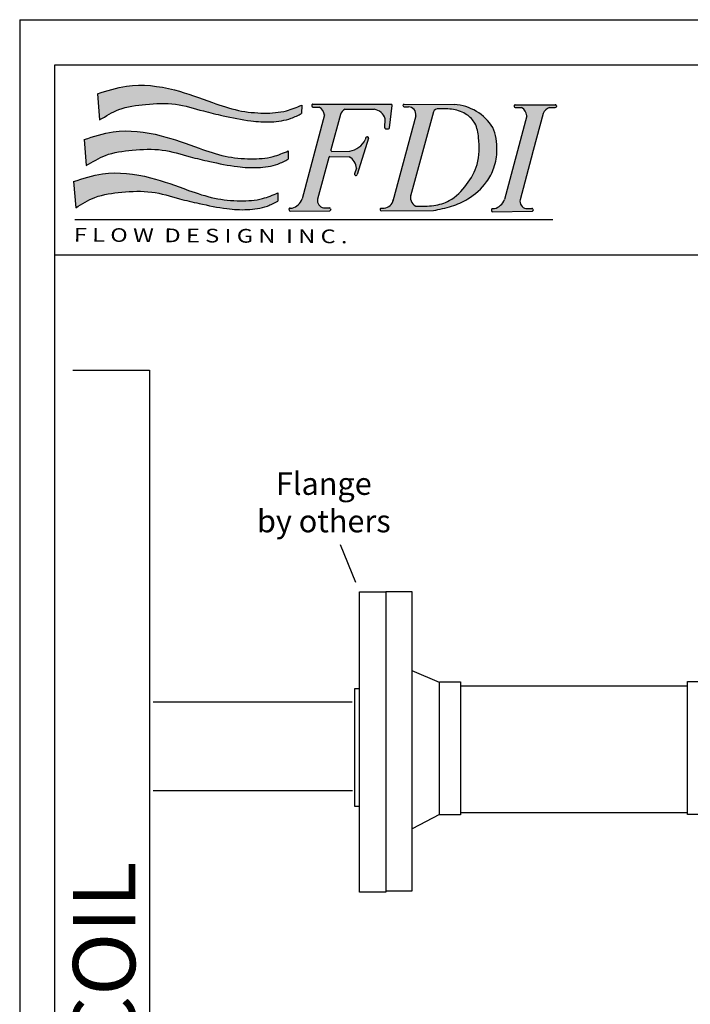
# Model space of a CAD drawing. Extents: x 3.7 to 14.5, y 3 to 11.1.
# Drawn here: x 3.7 to 6.4, y 7.1 to 11.1 of the extents above; entities that cross this region are included whole.
import ezdxf

# ---------------------------------------------------------------- set-up
doc = ezdxf.new("R2010")
doc.units = 0
doc.header["$MEASUREMENT"] = 0
doc.layers.get('0').update_dxf_attribs({"linetype": 'CONTINUOUS'})

# ---------------------------------------------------------------- blocks, each defined once
blk = doc.blocks.new('A$C77A21B11')
h = blk.add_hatch(color=7)
edge = h.paths.add_edge_path()
edge.add_spline(control_points=[(2.090395369064105, 1.277403411555597), (2.044367598712753, 1.258193591949376), (1.935073026243476, 1.2125791942706), (1.735517440448856, 1.199046304045574), (1.505432325378443, 1.221313894669139), (1.234692988801424, 1.313212689880698), (0.9071421959264789, 1.438656861627059), (0.5350771418209952, 1.484555679386682), (0.3065845593563807, 1.410071159872775), (0.2191245153940891, 1.381560740493164)], knot_values=[0, 0, 0, 0, 0.02950215764198871, 0.07005391922721432, 0.1171187509753372, 0.1662890360065873, 0.2390860463490184, 0.3266688346767608, 0.3809825029892561, 0.3809825029892561, 0.3809825029892561, 0.3809825029892561], degree=3, periodic=0)
edge.add_line((0.2191245153940891, 1.381560740493163), (0.2390383393721791, 1.142495441745458))
edge.add_spline(control_points=[(0.2390383393721791, 1.142495441745458), (0.2961348998318911, 1.177765232307463), (0.4249332488590483, 1.257326781345522), (0.6685887905239127, 1.288735132338378), (0.9328677579143587, 1.30198771827418), (1.164687907343279, 1.227628842371223), (1.393919929875274, 1.175359354426515), (1.599897343457844, 1.130917801959727), (1.810552603275433, 1.119001765372062), (1.971575059641793, 1.141052159567201), (2.058443770995598, 1.185491637798896), (2.08955406741844, 1.201406750606701)], knot_values=[0, 0, 0, 0, 0.03949243179994458, 0.08908697781348435, 0.1434611444257818, 0.1955410355047008, 0.2321281873812656, 0.2835675311233651, 0.32035886427946, 0.357449371963094, 0.3781439467629726, 0.3781439467629726, 0.3781439467629726, 0.3781439467629726], degree=3, periodic=0)
edge.add_line((2.08955406741844, 1.2014067506067), (2.090395369064105, 1.277403411555595))
for points in [[(2.444922791185462, 1.192517315727945, -0.1895742981082453), (2.488204234468931, 1.239654261637686), (2.754410493762041, 1.240325794379508, -0.2739344636649073), (2.856614677088555, 1.153550428220701), (2.851849072205166, 1.070243700604086, 0.4394144821925293), (2.862208439389672, 1.059579278590039), (2.88489146643591, 1.060217414106331, 0.3703157542543338), (2.894622158880431, 1.069056844573918), (2.920248298821988, 1.274591104517866, 0.4506558252076781), (2.910246317660285, 1.28593174593671), (2.192965053893605, 1.286821274880987, 0.5166443884197317), (2.183423045503488, 1.273406906762115, 0.4977833231070908), (2.193098863899952, 1.260533574900959), (2.251406885011484, 1.260386895816234, -0.2567416570935511), (2.298192488397909, 1.185198302334037), (2.094788008463063, 0.417999116305527, -0.2393074155158887), (2.002800456049901, 0.3348912713532197), (1.983935256637675, 0.334753139402288, 0.4203199450168886), (1.973921104883601, 0.3243775702038061), (1.974133503743655, 0.3168276862619681, 0.4087571383625532), (1.98431701758966, 0.3070199066042161), (2.346731564482855, 0.3104484664138667, 0.4653857692395108), (2.356563335797016, 0.3223563835394341), (2.355325135809728, 0.3291238144741104, 0.3642227628103487), (2.345324002403672, 0.337399246204777), (2.291098943655971, 0.3370022075628789, -0.4272544241428916), (2.236732203845271, 0.4167967584503511), (2.339173376221854, 0.7984937618517787, -0.3420041895421212), (2.349016790786209, 0.8059693774002472), (2.526349800060672, 0.8042768771721871, -0.2630914535766057), (2.591264229084352, 0.6997347228353537), (2.574784017464452, 0.6470351847930029, 0.5844420187146294), (2.586831851079921, 0.634224421551906, 0.4096665744936089), (2.5993277732506, 0.6408864819369224), (2.703570919598722, 0.9739005204297513, 0.5835823885082195), (2.691551826137644, 0.9867208294525422, 0.4133063915840709), (2.678937507218649, 0.9800916358954019), (2.672876765490674, 0.9607109206093742, -0.2415385488775864), (2.531356021502258, 0.8563547504034119), (2.367452417673594, 0.8543848173130488, -0.4970125400740721), (2.357584033126408, 0.8670920842654528)], [(4.302927911288886, 1.200243931350445, -0.1951864493242815), (4.36018113934884, 1.255289997121553), (4.414133033595914, 1.255246014295215, 0.4925288072534071), (4.423896693173958, 1.267922755351564, 0.5055626909425353), (4.414276293085765, 1.281024121342456), (4.047462705354418, 1.281479021421307, 0.4228408940425178), (4.037362145659467, 1.271103189464959), (4.037533858534565, 1.264999520744059, 0.4052672623889698), (4.047596515360762, 1.25519132144127), (4.105904536472306, 1.255044642356536, -0.2567416570936757), (4.152690139858721, 1.179856048874287), (3.949285659923921, 0.4126568628459688, -0.2393074155161709), (3.857298107510704, 0.3295490178935302), (3.838432908098511, 0.3294108859426093, 0.4203199450178545), (3.828418756344409, 0.3190353167441205), (3.828631155204466, 0.311485432802274, 0.4087571383626223), (3.838814669050472, 0.3016776531445196), (4.201229215943663, 0.3051062129541773, 0.465385769241092), (4.211060987257841, 0.3170141300797725), (4.209822787270535, 0.3237815610144402, 0.3642227628098317), (4.199821653864478, 0.3320569927450875), (4.145596595116831, 0.3316599541031806, -0.427254424141592), (4.091229855306007, 0.4114545049903201), (4.193671027682669, 0.7931515083920964), (4.212081684587236, 0.8617498308057581)]]:
    blk.add_hatch(color=7).paths.add_polyline_path(points)
h = blk.add_hatch(color=7)
edge = h.paths.add_edge_path()
edge.add_spline(control_points=[(3.297390007086261, 0.3127772215840459), (3.353460120288659, 0.3233792312309252), (3.46346969890002, 0.3441803772795549), (3.637487430914408, 0.4221935177643079), (3.775999633620316, 0.5455793443762378), (3.862570620479538, 0.707056744972256), (3.889044305241093, 0.8789826725261332), (3.872228296280408, 1.010138347642876), (3.841075924971118, 1.072299152788879)], knot_values=[0, 0, 0, 0, 0.03383553920588556, 0.0663853378838751, 0.1122657610605347, 0.1412277660317284, 0.173397428628846, 0.215129509784592, 0.215129509784592, 0.215129509784592, 0.215129509784592], degree=3, periodic=0)
edge.add_arc((3.463025830992951, 0.8407401289652621), 0.4433299618467404, 31.48783760343405, 86.59276022775191)
edge.add_line((3.489374042742393, 1.2832864280218), (3.028775258523007, 1.285800120617412))
edge.add_arc((3.028779197703475, 1.275708085910363), 0.01009203547583011, 90.02236401386074, 191.8203603075695)
edge.add_arc((3.0288797992644, 1.27213212458411), 0.0100920354758301, 171.402563207052, 270.4438262439965)
edge.add_line((3.028957973703139, 1.262040391888356), (3.068380089026335, 1.26234577073975))
edge.add_arc((3.066659117913897, 1.192278558212203), 0.07008834434447941, -9.586031419211793, 88.59300011507639, ccw=False)
edge.add_line((3.135768795269378, 1.180606861301657), (2.928837629844454, 0.4086987674453219))
edge.add_arc((2.836195799149106, 0.4277581478797593), 0.09458207429069224, 276.67875333018355, 348.37463568181715, ccw=False)
edge.add_line((2.847195924907577, 0.3338179221485644), (2.818280279253917, 0.3330044460445741))
edge.add_arc((2.818564083494966, 0.3229164018734686), 0.01009203547583007, 91.61146175719432, 194.7182828994177)
edge.add_arc((2.818692798514639, 0.3183411256222319), 0.01009203547583028, 168.5046406146555, 270.5420147638881)
edge.add_line((2.818788267163228, 0.3082495417137192), (3.297390007086241, 0.3127772215840421))
edge = h.paths.add_edge_path(flags=16)
edge.add_spline(control_points=[(3.334816239812305, 1.243871190497209), (3.339100487693852, 1.243983486527237), (3.387637982637386, 1.245177662900813), (3.480778669800369, 1.245212351194168), (3.601956979634458, 1.203335805019123), (3.692752235900553, 1.10819501725663), (3.720446219866446, 0.943166903898808), (3.720087765036951, 0.7415884186308261), (3.607557942094527, 0.5426261198743756), (3.470507087398026, 0.400107685758968), (3.296066621716641, 0.349567092829103), (3.191502113651712, 0.3509130365302529), (3.13636308778036, 0.3524811161646859)], knot_values=[0.003593899897172126, 0.003593899897172126, 0.003593899897172126, 0.003593899897172126, 0.006140952143845191, 0.03244012932138601, 0.05865704795373963, 0.08008315662756704, 0.1069613308528137, 0.155476691177866, 0.1969698179832202, 0.2398294089289316, 0.269195456193872, 0.3019089080407283, 0.3019089080407283, 0.3019089080407283, 0.3019089080407283], degree=3, periodic=0)
edge.add_arc((3.173718072147761, 0.431312818982976), 0.08723435232933424, 157.8141538717722, 244.6457208600381, ccw=False)
edge.add_line((3.092942211469902, 0.4642535621146915), (3.29708243922782, 1.217735550081416))
edge.add_arc((3.341173741606639, 1.194385186420266), 0.04989270917246669, 84.13115161086517, 152.0947014661105, ccw=False)
h = blk.add_hatch(color=7)
edge = h.paths.add_edge_path()
edge.add_spline(control_points=[(1.967884100620118, 0.8581448746918863), (1.921856330268763, 0.8389350550856651), (1.812561757799489, 0.7933206574068912), (1.613006172004866, 0.7797877671818618), (1.382921056934457, 0.8020553578054361), (1.112181720357427, 0.8939541530169883), (0.784630927482489, 1.019398324763344), (0.4125658733770088, 1.065297142522965), (0.1840732909123979, 0.9908126230090684), (0.09661324695010265, 0.9623022036294593)], knot_values=[0, 0, 0, 0, 0.02950215764198871, 0.07005391922721432, 0.1171187509753372, 0.1662890360065871, 0.2390860463490215, 0.3266688346767569, 0.3809825029892553, 0.3809825029892553, 0.3809825029892553, 0.3809825029892553], degree=3, periodic=0)
edge.add_line((0.09661324695010265, 0.9623022036294593), (0.1165270709281891, 0.7232369048817464))
edge.add_spline(control_points=[(0.1165270709281927, 0.7232369048817482), (0.1736236313879083, 0.7585066954437529), (0.302421980415069, 0.8380682444818053), (0.546077522079937, 0.869476595474671), (0.8103564894703794, 0.8827291814104719), (1.042176638899296, 0.8083703055075091), (1.271408661431284, 0.7561008175628121), (1.477386075013857, 0.7116592650960225), (1.688041334831443, 0.6997432285083498), (1.849063791197811, 0.7217936227034869), (1.935932502551612, 0.7662331009351924), (1.967042798974454, 0.7821482137429996)], knot_values=[0, 0, 0, 0, 0.03949243179994771, 0.08908697781348399, 0.143461144425785, 0.1955410355047006, 0.2321281873812652, 0.2835675311233646, 0.3203588642794596, 0.3574493719630936, 0.3781439467629729, 0.3781439467629729, 0.3781439467629729, 0.3781439467629729], degree=3, periodic=0)
edge.add_line((1.96704279897445, 0.7821482137429978), (1.967884100620118, 0.8581448746918845))
h = blk.add_hatch(color=7)
edge = h.paths.add_edge_path()
edge.add_spline(control_points=[(1.871270839751631, 0.4731490946727774), (1.825243069400276, 0.4539392750665598), (1.715948496930999, 0.4083248773877894), (1.516392911136375, 0.3947919871627441), (1.286307796065962, 0.4170595777863237), (1.015568459488939, 0.5089583729978884), (0.6880176666139945, 0.6344025447442423), (0.3159526125085144, 0.6803013625038545), (0.08746003004390701, 0.6058168429899542), (-1.391838466702211e-08, 0.5773064236103451)], knot_values=[0, 0, 0, 0, 0.02950215764198838, 0.07005391922721421, 0.1171187509753408, 0.1662890360065875, 0.2390860463490219, 0.3266688346767607, 0.3809825029892557, 0.3809825029892557, 0.3809825029892557, 0.3809825029892557], degree=3, periodic=0)
edge.add_line((-1.391838466702211e-08, 0.5773064236103469), (0.01991381005970538, 0.3382411248626447))
edge.add_spline(control_points=[(0.01991381005970538, 0.3382411248626429), (0.07701037051942095, 0.3735109154246459), (0.2058087195465781, 0.4530724644626911), (0.4494642612114426, 0.4844808154555711), (0.7137432286018885, 0.4977334013913683), (0.9455633780308048, 0.4233745254884056), (1.17479540056279, 0.3711050375436908), (1.380772814145367, 0.3266634850769154), (1.591428073962955, 0.3147474484892463), (1.752450530329316, 0.3367978426843816), (1.839319241683114, 0.3812373209160818), (1.870429538105949, 0.3971524337238854)], knot_values=[0, 0, 0, 0, 0.0394924317999473, 0.08908697781348024, 0.1434611444257848, 0.1955410355047006, 0.2321281873812619, 0.2835675311233647, 0.3203588642794596, 0.3574493719630936, 0.378143946762969, 0.378143946762969, 0.378143946762969, 0.378143946762969], degree=3, periodic=0)
edge.add_line((1.870429538105949, 0.3971524337238872), (1.871270839751634, 0.4731490946727774))
at = {"color": 7}
for p, q in [((0.2191245153940891, 1.381560740493168), (0.2390383393721791, 1.142495441745458)), ((2.090395369064105, 1.277403411555597), (2.08955406741844, 1.201406750606701)), ((2.182864494198657, 1.276445442924615), (2.183036207073755, 1.270341774203725)), ((2.192965053893602, 1.286821274880987), (2.910246317660281, 1.28593174593671)), ((2.894622158880431, 1.069056844573918), (2.920248298821988, 1.274591104517857)), ((3.018691153532369, 1.275424281669318), (3.018791755093314, 1.271848320343079)), ((3.028775258522746, 1.285800120617413), (3.489374042742458, 1.2832864280218)), ((4.037362145659468, 1.271103189464926), (4.037533858534566, 1.264999520744037)), ((4.04746270535443, 1.281479021421307), (4.414276293085777, 1.281024121342456)), ((4.424353393508046, 1.270711118276827), (4.424230876798958, 1.265117071067222)), ((2.298855549182733, 1.187699229032242), (2.094788008463052, 0.4179991163054915)), ((2.193098863899955, 1.260533574900959), (2.251406885011491, 1.260386895816234)), ((2.444922791185455, 1.192517315727921), (2.357584033126408, 0.8670920842654475)), ((2.488204234468899, 1.239654261637686), (2.754410493762059, 1.240325794379508)), ((3.135768795269382, 1.180606861301671), (2.925948529313342, 0.3979216567121444)), ((3.028957973703132, 1.262040391888356), (3.068380089026245, 1.262345770739749)), ((3.297082439227822, 1.217735550081421), (3.087360989482661, 0.4436532606238117)), ((4.15269013985872, 1.179856048874283), (3.949285659923877, 0.4126568628458021)), ((4.04759651536078, 1.25519132144127), (4.105904536472298, 1.255044642356536)), ((4.302927911288851, 1.200243931350315), (4.212081684587236, 0.8617498308057581)), ((4.36018113934885, 1.255289997121553), (4.41413303359592, 1.255246014295215)), ((2.851849072205166, 1.07024370060409), (2.856614677088555, 1.153550428220703)), ((2.862208439389665, 1.059579278590039), (2.884891466435917, 1.060217414106331)), ((0.09661324695010265, 0.962302203629454), (0.1165270709281927, 0.7232369048817446)), ((2.703570919598725, 0.9739005204297619), (2.5993277732506, 0.6408864819369242)), ((2.678937507218649, 0.9800916358953966), (2.672876765490631, 0.9607109206092428)), ((2.68887786072418, 0.9871668265214666), (2.694248038022828, 0.9870026909221643)), ((1.967884100620118, 0.8581448746918827), (1.967042798974454, 0.7821482137429943)), ((2.367452417673572, 0.8543848173130488), (2.531356021502251, 0.8563547504034119)), ((4.212081684587236, 0.8617498308057581), (4.193671027682669, 0.7931515083920964)), ((2.339173376221858, 0.7984937618517858), (2.236732203845207, 0.4167967584501184)), ((2.349016790786191, 0.8059693774002472), (2.526349800060665, 0.8042768771721871)), ((4.193671027682669, 0.7931515083920964), (4.091229855306036, 0.4114545049904308)), ((2.591264229084352, 0.6997347228353554), (2.574784017464452, 0.6470351847930047)), ((2.584183486163205, 0.633933695233381), (2.589464006867942, 0.6338119722436417)), ((-1.391838466702211e-08, 0.5773064236103487), (0.01991381005970538, 0.3382411248626394)), ((1.871270839751631, 0.4731490946727774), (1.870429538105949, 0.3971524337238908)), ((1.973921104883601, 0.3243775702038114), (1.974133503743655, 0.3168276862619805)), ((1.983935256637704, 0.334753139402288), (2.002800456049886, 0.3348912713532197)), ((1.984317017589639, 0.3070199066042161), (2.346731564482848, 0.3104484664138667)), ((2.291098943656007, 0.3370022075628789), (2.345324002403679, 0.337399246204777)), ((2.355325135809725, 0.3291238144741317), (2.356563335797016, 0.3223563835394376)), ((2.80847603932386, 0.3226325976324169), (2.808604754343552, 0.3180573213811808)), ((2.81828027925393, 0.3330044460445745), (2.847195924907609, 0.3338179221485653)), ((2.818788267163228, 0.3082495417137192), (3.297390007086261, 0.3127772215840423)), ((3.828418756344409, 0.3190353167441202), (3.828631155204466, 0.3114854328022911)), ((3.838432908098515, 0.3294108859426093), (3.857298107510715, 0.3295490178935303)), ((3.838814669050464, 0.3016776531445196), (4.201229215943659, 0.3051062129541773)), ((4.145596595116835, 0.3316599541031806), (4.19982165386449, 0.3320569927450876)), ((4.209822787270536, 0.3237815610144352), (4.211060987257845, 0.3170141300797482)), ((0.01106236945055983, 0.2286212290479099), (4.391597425135643, 0.2311380369371001))]:
    blk.add_line(p, q, dxfattribs=at)
for centre, radius, start, end in [((2.192952538369763, 1.27672924716566), 0.01009203547583008, 89.92894526776523, 181.6114617571797), ((2.193124251244861, 1.270625578444752), 0.01009203547583008, 181.6114617571151, 269.8558676043083), ((2.910233802136442, 1.275839718221383), 0.01009203547583008, 352.8930016906717, 89.92894526776551), ((3.028779197703475, 1.275708085910363), 0.01009203547583008, 90.02236401535679, 181.6114617571797), ((3.028879799264402, 1.272132124584124), 0.01009203547583008, 181.6114617571367, 270.4438262439847), ((3.463025830992951, 0.8407401289652618), 0.4433299618467406, 31.4878376034441, 86.59276022773197), ((4.047450189830574, 1.271386993705971), 0.01009203547583008, 89.92894526776523, 181.6114617571797), ((4.047621902705671, 1.265283324985073), 0.01009203547583008, 181.6114617571151, 269.8558676043083), ((4.414141260852851, 1.265338046417515), 0.01009203547583008, 269.9532911717525, 358.7453505408374), ((4.414263777561921, 1.270932093627129), 0.01009203547583008, 358.7453505407923, 89.92894526776489), ((2.206411445768033, 1.180238469936974), 0.09191495919399736, 3.093245738206373, 60.69008439212011), ((2.526491096975857, 1.161059900085533), 0.08742400990811933, 115.9728042126687, 158.9105008662748), ((2.732261730307098, 1.110663121556778), 0.1315407786434206, 19.02848034025758, 80.30639001535545), ((3.066659117913897, 1.192278558212203), 0.07008834434447934, 350.4139685808753, 88.59300011521633), ((3.341173741606639, 1.194385186420266), 0.04989270917246657, 85.52211898666476, 152.0947014661077), ((4.060909097228841, 1.174896216477284), 0.09191495919399736, 3.093245738200831, 60.69008439211405), ((4.399372930108477, 1.157229269276515), 0.1056025700844715, 111.7850372663109, 155.9630375484305), ((2.861924635148611, 1.069667322761145), 0.01009203547583008, 176.7259333133192, 271.6114617571797), ((2.884607662194863, 1.070305458277435), 0.01009203547583008, 271.6114617571797, 352.8930016906752), ((2.500405982424457, 1.046465580813827), 0.1926136878787545, 279.2466307613445, 333.5628525693185), ((2.688569548907321, 0.9770795016100244), 0.01009203547583008, 88.24934079240298, 162.6344804924), ((2.693939726205969, 0.9769153660107115), 0.01009203547583008, 342.6183517588694, 88.24934079239353), ((2.367331131756643, 0.8644761239564787), 0.01009203547583008, 164.9767861895641, 270.68859631573), ((2.348920474852058, 0.795877801542817), 0.01009203547583008, 89.45317470237755, 164.9767861895651), ((2.466342923749956, 0.6945911264779063), 0.1250271534905023, 2.357804277009453, 61.31781441487984), ((2.584416059153124, 0.6440230505076237), 0.01009203547583008, 162.6344804923779, 268.6794903220094), ((2.589696579857844, 0.6439013275178826), 0.01009203547583008, 268.6794903220535, 342.6183517588688), ((3.173718072147761, 0.4313128189829758), 0.08723435232933419, 157.8141538718535, 244.6457208600323), ((1.966945095375969, 0.4670395507530625), 0.1369261649115925, 285.1804024911009, 339.0132282014657), ((2.302082731157181, 0.4029040646849165), 0.0668109149765612, 167.9983136141784, 260.5375554328089), ((2.836195799149106, 0.427758147879759), 0.09458207429069194, 276.6787533302216, 348.3746356817741), ((3.82144274683678, 0.4616972972933748), 0.1369261649115925, 285.1804024911009, 339.0132282014657), ((4.156580382617992, 0.397561811225227), 0.0668109149765612, 167.9983136141784, 260.5375554328089), ((1.984009149054685, 0.3246613744448563), 0.01009203547583008, 90.41951511877477, 181.6114617571797), ((1.984221547914743, 0.3171114905030166), 0.01009203547583008, 181.6114617571209, 270.5420205908571), ((2.345397894820643, 0.3273074812473435), 0.01009203547583008, 10.36841410958377, 90.41951511877329), ((2.346636094807955, 0.3205400503126654), 0.01009203547583008, 270.5420205908563, 10.3684141094902), ((2.818564083494966, 0.3229164018734707), 0.01009203547583008, 91.61146175717973, 181.6114617572498), ((2.81869279851464, 0.3183411256222346), 0.01009203547583008, 181.6114617572215, 270.542014763882), ((3.838506800515514, 0.3193191209851669), 0.01009203547583008, 90.41951511877477, 181.6114617571797), ((3.838719199375571, 0.3117692370433272), 0.01009203547583008, 181.6114617571209, 270.5420205908571), ((4.199895546281489, 0.3219652277876541), 0.01009203547583008, 10.36841410958377, 90.41951511877329), ((4.201133746268763, 0.3151977968529778), 0.01009203547583008, 270.5420205908563, 10.3684141094902)]:
    blk.add_arc(centre, radius, start, end, dxfattribs=at)
for points in [[(0.2191245153940891, 1.381560740493164), (0.4840561390001028, 1.451734506800474), (0.9246403676443293, 1.417089091358681), (1.273300929165217, 1.301456833434555), (1.510823690316681, 1.229738218961229), (1.747024119678414, 1.205022924293784), (1.950526366938426, 1.226428261050391), (2.090395369064105, 1.277403411555597)], [(0.2390383393721791, 1.142495441745458), (0.4147511537661401, 1.236502518670441), (0.6603565529803959, 1.284518477735341), (0.9347281896860125, 1.28538632244083), (1.190269650631823, 1.224064810501452), (1.369834196752617, 1.181159064514524), (1.624990489032889, 1.133528674655103), (1.810446213573403, 1.125043825657468), (1.994746409581509, 1.157633143955971), (2.08955406741844, 1.201406750606701)], [(0.09661324695010265, 0.9623022036294593), (0.3615448705561342, 1.032475969936764), (0.8021290992003252, 0.9978305544949713), (1.15078966072123, 0.882198296570845), (1.388312421872691, 0.8104796820975224), (1.624512851234424, 0.7857643874300742), (1.828015098494436, 0.8071697241866822), (1.967884100620118, 0.8581448746918863)], [(0.1165270709281927, 0.7232369048817482), (0.2922398853221679, 0.8172439818067314), (0.5378452845364095, 0.8652599408716313), (0.8122169212420438, 0.8661277855771203), (1.067758382187836, 0.8048062736377428), (1.247322928308627, 0.761900527650818), (1.502479220588899, 0.7142701377913987), (1.687934945129417, 0.7057852887937575), (1.872235141137523, 0.7383746070922612), (1.967042798974454, 0.7821482137429996)], [(-1.391838466702211e-08, 0.5773064236103451), (0.2649316096876255, 0.6474801899176494), (0.7055158383318378, 0.612834774475866), (1.054176399852743, 0.4972025165517397), (1.291699161004185, 0.4254839020784136), (1.527899590365937, 0.4007686074109618), (1.731401837625949, 0.4221739441675769), (1.871270839751631, 0.4731490946727774)], [(0.01991381005970538, 0.3382411248626429), (0.1956266244536806, 0.4322482017876226), (0.4412320236679044, 0.480264160852526), (0.7156036603735565, 0.4811320055580151), (0.9711451213193492, 0.4198104936186322), (1.150709667440122, 0.3769047476317038), (1.405865959720412, 0.3292743577722899), (1.591321684260929, 0.3207895087746522), (1.775621880269036, 0.3533788270731577), (1.870429538105949, 0.3971524337238854)]]:
    blk.add_spline(points, degree=3, dxfattribs=at)
for points, knots in [([(3.13636308778036, 0.3524811161646859), (3.191502113651712, 0.3509130365302529), (3.296066621716641, 0.349567092829103), (3.470507087398026, 0.400107685758968), (3.607557942094527, 0.5426261198743756), (3.720087765036951, 0.7415884186308261), (3.720446219866446, 0.943166903898808), (3.692752235900553, 1.10819501725663), (3.601956979634458, 1.203335805019123), (3.480778669800369, 1.245212351194168), (3.387637982637386, 1.245177662900813), (3.339100487693852, 1.243983486527237), (3.334816239812305, 1.243871190497209)], [0.003593899897172107, 0.003593899897172107, 0.003593899897172107, 0.003593899897172107, 0.03630735174402844, 0.06567339900896885, 0.1085329899546802, 0.1500261167600344, 0.1985414770850867, 0.2254196513103334, 0.2468457599841608, 0.2730626786165144, 0.2993618557940552, 0.3019089080407283, 0.3019089080407283, 0.3019089080407283, 0.3019089080407283]), ([(3.297390007086261, 0.3127772215840459), (3.353460120288659, 0.3233792312309252), (3.46346969890002, 0.3441803772795549), (3.637487430914408, 0.4221935177643079), (3.775999633620316, 0.5455793443762378), (3.862570620479538, 0.707056744972256), (3.889044305241093, 0.8789826725261332), (3.872228296280408, 1.010138347642876), (3.841075924971118, 1.072299152788879)], [0, 0, 0, 0, 0.03383553920588556, 0.0663853378838751, 0.1122657610605347, 0.1412277660317284, 0.173397428628846, 0.215129509784592, 0.215129509784592, 0.215129509784592, 0.215129509784592])]:
    blk.add_open_spline(points, degree=3, knots=knots, dxfattribs=at)
at = {"color": 7, "oblique": 359.9999999999959, "width": 1.264786057525198}
blk.add_text('F L O W  D E S I G N  I N C .', height=0.1254683530878221, rotation=359.6390676854014, dxfattribs=at).set_placement((0.001733269835245466, 0.02765719855430149))
blk = doc.blocks.new('A$C46AE40A4')
at = {"color": 7}
for p, q in [((0.01488762650969733, -5.523911994487207e-09), (0.01488762650969733, 0.9089071388224781)), ((0.01488762650969733, 0.9089071388224781), (0.0946106082058904, 0.9089071388224781)), ((0.0946106082058904, 0.9089071388224781), (0.0946106082058904, -5.523911994487207e-09)), ((-9.36824307018469e-09, 0.6158028299415967), (-9.36824307018469e-09, 0.2598579162441261)), ((0.01488762650969022, 0.6158028299415967), (-9.36824307018469e-09, 0.6158028299415967)), ((-9.36824307018469e-09, 0.2598579162441261), (0.01488762650969022, 0.2598579162441261)), ((0.0946106082058904, -5.523911994487207e-09), (0.01488762650969733, -5.523911994487207e-09))]:
    blk.add_line(p, q, dxfattribs=at)

msp = doc.modelspace()

# ---------------------------------------------------------------- linework, layer by layer
for p, q in [((3.719705471984585, 11.05613355070243), (14.51673791282282, 11.05613355070243)), ((3.719705471984585, 11.05613355070243), (3.719705471984586, 3.045503033027347)), ((14.34800857988579, 10.87336025709092), (3.858568647877206, 10.87336025709092)), ((3.858568647877206, 10.87336025709092), (3.85856864787721, 3.191721710156931)), ((3.858568647877207, 10.11412146251597), (14.34800857988579, 10.11412146251597)), ((3.932517433304774, 9.652517436608042), (4.239964448167751, 9.652517436608044)), ((4.239964448167751, 9.652517436608044), (4.23996444816775, 7.662312760714352)), ((5.066803913613661, 8.80197715984222), (5.005186752832167, 8.953135299600472)), ((5.401790463717049, 8.40073394029396), (5.291517081851949, 8.448500803205201)), ((5.051732855939053, 8.322544050648759), (4.254187556021928, 8.322544050648759)), ((4.23996444816775, 7.946609310257588), (4.239964448167751, 4.20134317902493)), ((5.052581358139239, 7.966840012636762), (4.254187556021928, 7.96684001263676)), ((5.401790463717049, 7.872386508176465), (5.291517081851948, 7.815521130882078))]:
    msp.add_line(p, q)
at = {"color": 7}
for p, q in [((5.186489367235854, 8.764553999918745), (5.186489367235854, 7.567152220181988)), ((5.291517081851948, 8.764553999918745), (5.186489367235854, 8.764553999918745)), ((5.291517081851948, 7.567152220181988), (5.291517081851948, 8.764553999918745)), ((5.485160650756066, 8.387944878857951), (6.395499442889474, 8.387944878857951)), ((5.485160650756066, 7.880128929450521), (6.395499442889474, 7.880128929450521)), ((5.186489367235854, 7.567152220181988), (5.291517081851948, 7.567152220181988))]:
    msp.add_line(p, q, dxfattribs=at)
for points in [[(5.485160650756066, 8.40374078439357), (5.485160650756066, 7.870843544912139), (5.401790463717049, 7.870843544912139), (5.401790463717049, 8.40374078439357)], [(6.478869629928491, 8.405595169063506), (6.478869629928491, 7.872697929582076), (6.395499442889474, 7.872697929582076), (6.395499442889474, 8.405595169063506)]]:
    msp.add_lwpolyline(points, close=True, dxfattribs=at)

# ---------------------------------------------------------------- block references
for name, p, xscale, yscale, zscale in [('A$C77A21B11', (3.935602722744382, 10.15521346289448), 0.4372153122990379, 0.4372153122990379, 0.4372153122990379), ('A$C46AE40A4', (5.061014873221931, 7.561300613861198), 1.323490917621226, 1.323490917621226, 1.323490917621226)]:
    msp.add_blockref(name, p, dxfattribs=dict(xscale=xscale, yscale=yscale, zscale=zscale))

# ---------------------------------------------------------------- texts
at = {"insert": (4.938193131001221, 9.242772220520852), "char_height": 0.09, "width": 0.7695957330342424, "attachment_point": 2}
msp.add_mtext('{\\fArial|b0|i0|c0|p34;Flange\\Pby others}', dxfattribs=at)
at = {"insert": (3.933022573687282, 7.684444721139062), "char_height": 0.25, "width": 1.358551964348845, "attachment_point": 3, "rotation": 90}
msp.add_mtext('{\\fArial|b0|i0|c0|p34;COIL}', dxfattribs=at)

doc.saveas('drawing.dxf')
